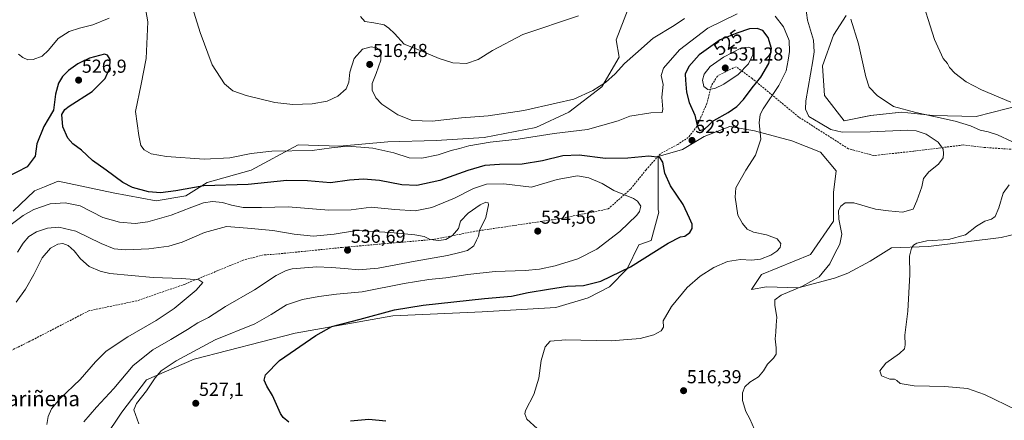
# Model space of a CAD drawing. Units: metres. Extents: x 598301 to 601796, y 4650468 to 4652829.
# Drawn here: x 600455 to 600980, y 4650795 to 4651009 of the extents above; entities that cross this region are included whole.
import ezdxf
from ezdxf.enums import TextEntityAlignment as Align

# ---------------------------------------------------------------- set-up
doc = ezdxf.new("R2010")
doc.units = ezdxf.units.M
doc.header["$MEASUREMENT"] = 0
doc.linetypes.add('TRAZOSX2', pattern=[1.5, 1, -0.5])
for name, color, linetype, lineweight in [('Carátula', 7, 'Continuous', 5), ('Cultivos herbáceos CxS', 92, 'Continuous', 0), ('Curva de nivel maestra', 36, 'Continuous', 30), ('Curva de nivel normal', 36, 'Continuous', 0), ('Matorral CxS', 135, 'Continuous', 0), ('Punto de cota en terreno', 7, 'Continuous', 0), ('Rótulo de curva de nivel directora', 19, 'Continuous', 0), ('Rótulo de punto de cota en terreno', 19, 'Continuous', 0), ('Senda', 19, 'TRAZOSX2', 0), ('Texto cartográfico', 19, 'Continuous', 0)]:
    doc.layers.add(name, color=color, linetype=linetype, lineweight=lineweight)
doc.styles.add('Arial', font='txt', dxfattribs={"height": 0.2})

# ---------------------------------------------------------------- blocks, each defined once
blk = doc.blocks.new('*U150')
at = {"layer": 'Cultivos herbáceos CxS', "color": 92, "linetype": 'Continuous', "lineweight": 0}
for points in [[(600490.1699, 4650771.1147, 533.058), (600509.2413, 4650799.6965, 530.3156), (600522.4673, 4650816.9473, 529.976), (600547.8057, 4650827.9317, 528.3441), (600601.7109, 4650841.6667, 525.3104), (600653.7417, 4650850.9405, 523.5076), (600701.3703, 4650853.1923, 522.2366), (600740.7423, 4650855.3843, 522.2969), (600757.8587, 4650860.5921, 522.6401), (600769.2553, 4650866.3929, 523.5548), (600778.7211, 4650875.9917, 524.5526), (600784.9893, 4650888.7455, 525.8003), (600791.4819, 4650891.0461, 525.3938), (600791.4877, 4650891.0669, 525.3959), (600795.6445, 4650906.1339, 526.5508), (600795.2069, 4650907.4469, 526.7183), (600795.2069, 4650919.7019, 525.9251), (600795.2071, 4650926.5955, 525.2502), (600795.2073, 4650935.7867, 524.9484), (600808.2289, 4650939.6163, 523.8193), (600819.7189, 4650946.5099, 523.3346), (600833.5067, 4650951.8715, 522.4288), (600846.5285, 4650949.5735, 520.2318), (600866.4441, 4650944.2119, 518.3848), (600881.7637, 4650938.0845, 517.7981), (600890.1895, 4650928.1273, 518.0294), (600888.6571, 4650916.6381, 516.517), (600888.6569, 4650901.3193, 515.6865), (600876.4011, 4650883.7027, 517.0375), (600850.3573, 4650872.9795, 517.7103), (600845.0357, 4650864.9977, 516.4076), (600852.9135, 4650866.4747, 516.2414), (600869.8803, 4650865.8897, 514.3281), (600889.2873, 4650871.0781, 512.5978), (600896.2577, 4650873.6697, 512.146), (600908.2853, 4650880.1105, 511.2246), (600919.6731, 4650887.1827, 510.4176), (600939.3609, 4650887.9603, 509.3047), (600978.0803, 4650892.6895, 507.4836), (600991.3993, 4650895.9635, 506.6963)], [(600989.8205, 4650963.5899, 506.3227), (600964.6625, 4650957.1547, 508.7495), (600941.8451, 4650957.7397, 510.8979), (600924.8781, 4650959.4949, 511.8834), (600908.4961, 4650957.7397, 512.5865), (600894.4545, 4650954.8145, 513.715), (600883.9233, 4650968.2703, 512.7317), (600882.7537, 4650984.0663, 512.5512), (600888.6045, 4651000.4471, 511.3794), (600895.3535, 4651010.9023, 510.0009)], [(600779.1971, 4651014.4881, 510.4628), (600772.8351, 4650997.9393, 512.6317), (600774.5159, 4650988.7465, 514.7563), (600765.1547, 4650972.9509, 516.3874), (600747.6025, 4650959.4949, 517.7284), (600730.0503, 4650951.3045, 519.1502), (600702.5521, 4650946.0393, 519.5914), (600676.8093, 4650944.2841, 518.1116), (600651.0661, 4650943.6989, 518.6516), (600625.3233, 4650941.3591, 520.9377), (600603.3025, 4650942.1169, 519.4166), (600578.2693, 4650928.5421, 523.3632), (600554.8085, 4650922.0173, 525.6299), (600543.4207, 4650914.9451, 528.2431), (600527.5569, 4650912.2895, 527.1349), (600504.6591, 4650916.5703, 526.7694), (600475.3969, 4650922.7113, 528.1809), (600468.0535, 4650919.7119, 528.4857), (600462.7265, 4650917.5363, 528.5295), (600451.3631, 4650906.6525, 529.7883)]]:
    blk.add_polyline3d(points, dxfattribs=at)
blk = doc.blocks.new('*U154')
at = {"layer": 'Matorral CxS', "color": 135, "linetype": 'Continuous', "lineweight": 0}
for points in [[(600451.3631, 4650906.6525, 529.7883), (600462.7265, 4650917.5363, 528.5295), (600468.0535, 4650919.7119, 528.4857), (600475.3969, 4650922.7113, 528.1809), (600504.6591, 4650916.5703, 526.7694), (600527.5569, 4650912.2895, 527.1349), (600543.4207, 4650914.9451, 528.2431), (600554.8085, 4650922.0173, 525.6299), (600578.2693, 4650928.5421, 523.3632), (600603.3025, 4650942.1169, 519.4166), (600625.3233, 4650941.3591, 520.9377), (600651.0661, 4650943.6989, 518.6516), (600676.8093, 4650944.2841, 518.1116), (600702.5521, 4650946.0393, 519.5914), (600730.0503, 4650951.3045, 519.1502), (600747.6025, 4650959.4949, 517.7284), (600765.1547, 4650972.9509, 516.3874), (600774.5159, 4650988.7465, 514.7563), (600772.8351, 4650997.9393, 512.6317), (600779.1971, 4651014.4881, 510.4628)], [(600895.3535, 4651010.9023, 510.0009), (600888.6045, 4651000.4471, 511.3794), (600882.7537, 4650984.0663, 512.5512), (600883.9233, 4650968.2703, 512.7317), (600894.4545, 4650954.8145, 513.715), (600908.4961, 4650957.7397, 512.5865), (600924.8781, 4650959.4949, 511.8834), (600941.8451, 4650957.7397, 510.8979), (600964.6625, 4650957.1547, 508.7495), (600989.8205, 4650963.5899, 506.3227)], [(600991.3993, 4650895.9635, 506.6963), (600978.0803, 4650892.6895, 507.4836), (600939.3609, 4650887.9603, 509.3047), (600919.6731, 4650887.1827, 510.4176), (600908.2853, 4650880.1105, 511.2246), (600896.2577, 4650873.6697, 512.146), (600889.2873, 4650871.0781, 512.5978), (600869.8803, 4650865.8897, 514.3281), (600852.9135, 4650866.4747, 516.2414), (600845.0357, 4650864.9977, 516.4076), (600850.3573, 4650872.9795, 517.7103), (600876.4011, 4650883.7027, 517.0375), (600888.6569, 4650901.3193, 515.6865), (600888.6571, 4650916.6381, 516.517), (600890.1895, 4650928.1273, 518.0294), (600881.7637, 4650938.0845, 517.7981), (600866.4441, 4650944.2119, 518.3848), (600846.5285, 4650949.5735, 520.2318), (600833.5067, 4650951.8715, 522.4288), (600819.7189, 4650946.5099, 523.3346), (600808.2289, 4650939.6163, 523.8193), (600795.2073, 4650935.7867, 524.9484), (600795.2071, 4650926.5955, 525.2502), (600795.2069, 4650919.7019, 525.9251), (600795.2069, 4650907.4469, 526.7183), (600795.6445, 4650906.1339, 526.5508), (600791.4877, 4650891.0669, 525.3959), (600791.4819, 4650891.0461, 525.3938), (600784.9893, 4650888.7455, 525.8003), (600778.7211, 4650875.9917, 524.5526), (600769.2553, 4650866.3929, 523.5548), (600757.8587, 4650860.5921, 522.6401), (600740.7423, 4650855.3843, 522.2969), (600701.3703, 4650853.1923, 522.2366), (600653.7417, 4650850.9405, 523.5076), (600601.7109, 4650841.6667, 525.3104), (600547.8057, 4650827.9317, 528.3441), (600522.4673, 4650816.9473, 529.976), (600509.2413, 4650799.6965, 530.3156), (600490.1699, 4650771.1147, 533.058)]]:
    blk.add_polyline3d(points, dxfattribs=at)
blk = doc.blocks.new('*U183')
at = {"layer": 'Curva de nivel normal', "color": 36, "linetype": 'Continuous', "lineweight": 0}
blk.add_polyline3d([(600453.04, 4650858.26, 540), (600458.04, 4650865.25, 540), (600462.38, 4650872.93, 540), (600466.8, 4650881.86, 540), (600471.32, 4650887.07, 540), (600475.25, 4650889.17, 540), (600477.83, 4650889.5, 540), (600480.66, 4650888.37, 540), (600483.88, 4650885.59, 540), (600487.35, 4650881.39, 540), (600491.96, 4650877.33, 540), (600497.69, 4650874.72, 540), (600502.85, 4650873.55, 540), (600526.01, 4650871.35, 540), (600541.06, 4650870.95, 540), (600550.39, 4650870.07, 540), (600552.58, 4650868.76, 540), (600549.02, 4650864.57, 540), (600537.24, 4650854.9, 540), (600527.7, 4650848.43, 540), (600512.51, 4650839.76, 540), (600500.99, 4650832.1, 540), (600495.2, 4650826.44, 540), (600487.16, 4650817.11, 540), (600476.32, 4650806.77, 540), (600471.78, 4650801.44, 540), (600470.11, 4650797.44, 540), (600469.36, 4650793.11, 540)], dxfattribs=at)
blk = doc.blocks.new('*U187')
at = {"layer": 'Curva de nivel maestra', "color": 36, "linetype": 'Continuous', "lineweight": 30}
for points in [[(600649.99, 4650794.83, 525), (600641, 4650795.81, 525), (600631.3, 4650794.82, 525)], [(600598.4, 4650794.36, 525), (600595.31, 4650796.79, 525), (600593.88, 4650798.99, 525), (600589.64, 4650808.57, 525), (600586.62, 4650813.47, 525), (600585.24, 4650816.77, 525), (600585.83, 4650819.52, 525), (600593.38, 4650827.15, 525), (600612.73, 4650840.47, 525), (600621.29, 4650845.32, 525), (600636.37, 4650849.23, 525), (600654.7, 4650854.1, 525), (600669.98, 4650856.71, 525), (600702.73, 4650860.24, 525), (600717.01, 4650861.42, 525), (600725.92, 4650863.32, 525), (600736.77, 4650865.13, 525), (600746.96, 4650866.78, 525), (600755.36, 4650867.2, 525), (600764.6, 4650869.45, 525), (600780.5, 4650877.12, 525), (600800.56, 4650889.73, 525), (600807.1, 4650893.09, 525), (600809.49, 4650893.37, 525), (600812.02, 4650895.34, 525), (600813.38, 4650897.49, 525), (600813.42, 4650899.8, 525), (600811.95, 4650902.99, 525), (600808.52, 4650910.22, 525), (600801.81, 4650920.3, 525), (600798.79, 4650926.97, 525), (600797.72, 4650932.88, 525), (600796.05, 4650935.34, 525), (600790.17, 4650936.1, 525), (600779.1, 4650935.02, 525), (600767.15, 4650934.84, 525), (600753.16, 4650936.62, 525), (600744.32, 4650936.12, 525), (600733.54, 4650933.46, 525), (600722.67, 4650931.78, 525), (600710.66, 4650931.58, 525), (600702.88, 4650930.98, 525), (600693.69, 4650928.41, 525), (600678.82, 4650922.99, 525), (600666.62, 4650920.48, 525), (600658.56, 4650920.73, 525), (600646.6, 4650922.98, 525), (600638.11, 4650923.83, 525), (600630.76, 4650923.15, 525), (600620.5, 4650921.86, 525), (600608.36, 4650922.97, 525), (600597.19, 4650923, 525), (600576.69, 4650920.89, 525), (600553.06, 4650920.23, 525), (600538.03, 4650917.56, 525), (600529.86, 4650916.48, 525), (600523.59, 4650917.11, 525), (600515.09, 4650919.36, 525), (600509.9, 4650922.04, 525), (600500.99, 4650928.65, 525), (600493.75, 4650933.8, 525), (600487.85, 4650939.17, 525), (600483.28, 4650942.64, 525), (600480.6, 4650945.63, 525), (600477.95, 4650951.65, 525), (600477.35, 4650958.16, 525), (600478.89, 4650960.94, 525), (600481.21, 4650962.62, 525), (600493.52, 4650970.5, 525), (600500.36, 4650977.35, 525), (600502.97, 4650983.06, 525), (600503.17, 4650987.44, 525), (600501.72, 4650989.8, 525), (600500.09, 4650990.29, 525), (600492.13, 4650988.24, 525), (600485.86, 4650985.2, 525), (600480.81, 4650981.58, 525), (600477.61, 4650978.37, 525), (600475.65, 4650974.96, 525), (600474.01, 4650968.98, 525), (600472.84, 4650960.48, 525), (600470, 4650955.75, 525), (600467.7, 4650951.75, 525), (600464.1, 4650942.55, 525), (600463.17, 4650936.07, 525), (600458.8, 4650930.42, 525), (600447.85, 4650924.68, 525)]]:
    blk.add_polyline3d(points, dxfattribs=at)
blk = doc.blocks.new('5PATER')
at = {"layer": 'Carátula', "linetype": 'Continuous', "lineweight": 5}
h = blk.add_hatch(color=250, dxfattribs=at)
edge = h.paths.add_edge_path()
edge.add_ellipse((0, 0.01), major_axis=(-1.33, -1.34), ratio=0.999422, start_angle=0, end_angle=360)

msp = doc.modelspace()

# ---------------------------------------------------------------- linework, layer by layer
at = {"layer": 'Cultivos herbáceos CxS', "color": 92, "linetype": 'Continuous', "lineweight": 0}
for points in [[(600779.2, 4651014.49, 510.46), (600772.84, 4650997.94, 512.63), (600774.52, 4650988.75, 514.76), (600765.15, 4650972.95, 516.39), (600747.6, 4650959.49, 517.73), (600730.05, 4650951.3, 519.15), (600702.55, 4650946.04, 519.59), (600676.81, 4650944.28, 518.11), (600651.07, 4650943.7, 518.65), (600625.32, 4650941.36, 520.94), (600603.3, 4650942.12, 519.42), (600578.27, 4650928.54, 523.36), (600554.81, 4650922.02, 525.63), (600543.42, 4650914.95, 528.24), (600527.56, 4650912.29, 527.13), (600504.66, 4650916.57, 526.77), (600475.4, 4650922.71, 528.18), (600468.05, 4650919.71, 528.49), (600462.73, 4650917.54, 528.53), (600451.36, 4650906.65, 529.79)], [(600989.82, 4650963.59, 506.32), (600964.66, 4650957.15, 508.75), (600941.85, 4650957.74, 510.9), (600924.88, 4650959.49, 511.88), (600908.5, 4650957.74, 512.59), (600894.45, 4650954.81, 513.71), (600883.92, 4650968.27, 512.73), (600882.75, 4650984.07, 512.55), (600888.6, 4651000.45, 511.38), (600895.35, 4651010.9, 510)], [(600490.17, 4650771.11, 533.06), (600509.24, 4650799.7, 530.32), (600522.47, 4650816.95, 529.98), (600547.81, 4650827.93, 528.34), (600601.71, 4650841.67, 525.31), (600653.74, 4650850.94, 523.51), (600701.37, 4650853.19, 522.24), (600740.74, 4650855.38, 522.3), (600757.86, 4650860.59, 522.64), (600769.26, 4650866.39, 523.55), (600778.72, 4650875.99, 524.55), (600784.99, 4650888.75, 525.8), (600791.48, 4650891.05, 525.39), (600791.49, 4650891.07, 525.4), (600795.64, 4650906.13, 526.55), (600795.21, 4650907.45, 526.72), (600795.21, 4650919.7, 525.93), (600795.21, 4650926.6, 525.25), (600795.21, 4650935.79, 524.95), (600808.23, 4650939.62, 523.82), (600819.72, 4650946.51, 523.33), (600833.51, 4650951.87, 522.43), (600846.53, 4650949.57, 520.23), (600866.44, 4650944.21, 518.38), (600881.76, 4650938.08, 517.8), (600890.19, 4650928.13, 518.03), (600888.66, 4650916.64, 516.52), (600888.66, 4650901.32, 515.69), (600876.4, 4650883.7, 517.04), (600850.36, 4650872.98, 517.71), (600845.04, 4650865, 516.41), (600852.91, 4650866.47, 516.24), (600869.88, 4650865.89, 514.33), (600889.29, 4650871.08, 512.6), (600896.26, 4650873.67, 512.15), (600908.29, 4650880.11, 511.22), (600919.67, 4650887.18, 510.42), (600939.36, 4650887.96, 509.3), (600978.08, 4650892.69, 507.48), (600991.4, 4650895.96, 506.7)]]:
    msp.add_polyline3d(points, dxfattribs=at)
at = {"layer": 'Curva de nivel maestra', "color": 36, "linetype": 'Continuous', "lineweight": 30}
msp.add_polyline3d([(600817.3, 4650949.68, 525), (600819.87, 4650950.38, 525), (600824.91, 4650955.07, 525), (600832.48, 4650959.2, 525), (600837.19, 4650962.44, 525), (600840.72, 4650966.19, 525), (600845.27, 4650972.45, 525), (600849.88, 4650978.01, 525), (600854.16, 4650985.42, 525), (600855.66, 4650993.44, 525), (600853.84, 4650999.27, 525), (600850.93, 4651003, 525), (600847.94, 4651003.95, 525), (600843.87, 4651003.82, 525), (600837.15, 4651001.45, 525), (600828.33, 4650998.06, 525), (600817.09, 4650990.08, 525), (600811.65, 4650983.71, 525), (600809.7, 4650979.74, 525), (600809.83, 4650976.42, 525), (600810.31, 4650970.06, 525), (600811.71, 4650964.64, 525), (600814.75, 4650957.82, 525), (600815.96, 4650952.37, 525), (600817.3, 4650949.68, 525)], dxfattribs=at)
at = {"layer": 'Curva de nivel normal', "color": 36, "linetype": 'Continuous', "lineweight": 0}
for points in [[(600544.46, 4651023.16, 515), (600551.1, 4651001.81, 515), (600557.5, 4650984.68, 515), (600564, 4650974.61, 515), (600568.57, 4650970.75, 515), (600575.56, 4650968.35, 515), (600590.96, 4650964.67, 515), (600600.42, 4650963.46, 515), (600610.85, 4650963.87, 515), (600618.77, 4650965.37, 515), (600624.54, 4650968.01, 515), (600628.87, 4650971.91, 515), (600630.29, 4650975.42, 515), (600630.85, 4650980.78, 515), (600633.17, 4650988.08, 515), (600637.53, 4650992.93, 515), (600642.2, 4650994.31, 515), (600645.12, 4650993.77, 515), (600646.54, 4650992.65, 515), (600647.35, 4650991.04, 515), (600647.3, 4650987.09, 515), (600644.95, 4650979.98, 515), (600642.74, 4650974.67, 515), (600642.85, 4650971.12, 515), (600644.65, 4650967.17, 515), (600647.98, 4650963.69, 515), (600656.4, 4650958.02, 515), (600664, 4650955.09, 515), (600674.7, 4650954.65, 515), (600690.32, 4650956.45, 515), (600704.58, 4650957.54, 515), (600723.6, 4650960.32, 515), (600740.88, 4650964.27, 515), (600750.3, 4650966.33, 515), (600760.36, 4650970.93, 515), (600767.16, 4650975.27, 515), (600772.25, 4650979.82, 515), (600777.31, 4650985.46, 515), (600783.06, 4650990.51, 515), (600792.61, 4650998.92, 515), (600803.8, 4651005.7, 515), (600809.32, 4651009.4, 515)], [(600934.45, 4651023.56, 505), (600942.5, 4650998.23, 505), (600947.16, 4650988.12, 505), (600949.39, 4650985.42, 505), (600950.51, 4650983.29, 505), (600953.29, 4650980.23, 505), (600959.38, 4650975.57, 505), (600967.53, 4650971.28, 505), (600983.21, 4650964.85, 505)], [(600873.73, 4651016.23, 515), (600874.86, 4651008.44, 515), (600877.95, 4650997.89, 515), (600878.35, 4650991.63, 515), (600877.66, 4650986.84, 515), (600874.02, 4650965.53, 515), (600873.79, 4650961.11, 515), (600875.57, 4650957.08, 515), (600881.59, 4650953.67, 515), (600887.35, 4650950.3, 515), (600893.29, 4650948.84, 515), (600908.21, 4650949, 515), (600928.34, 4650949.8, 515), (600932.68, 4650949.47, 515), (600938.14, 4650947.72, 515), (600944.54, 4650943.53, 515), (600947.19, 4650939.75, 515), (600947.34, 4650937.42, 515), (600947.2, 4650935.19, 515), (600944.66, 4650931.84, 515), (600939.58, 4650927.67, 515), (600936.74, 4650924.21, 515), (600935.79, 4650919.7, 515), (600933.1, 4650912.29, 515), (600931.23, 4650907.82, 515), (600925.38, 4650906.25, 515), (600917.98, 4650906.87, 515), (600911.01, 4650907.84, 515), (600899.52, 4650911.15, 515), (600894.91, 4650911.21, 515), (600892.59, 4650909.43, 515), (600891.33, 4650907.1, 515), (600891.56, 4650902.43, 515), (600893.2, 4650894.43, 515), (600892.1, 4650889.1, 515), (600889.2, 4650883.76, 515), (600886.8, 4650878.71, 515), (600881.07, 4650871.79, 515), (600872.2, 4650866.71, 515), (600860.74, 4650862.01, 515), (600857.5, 4650859.43, 515), (600857.45, 4650856.43, 515), (600858.4, 4650850.2, 515), (600858.14, 4650845.98, 515), (600857.94, 4650842.35, 515), (600857.54, 4650838.8, 515), (600858.09, 4650833.88, 515), (600858.04, 4650830.52, 515), (600856.76, 4650828.43, 515), (600853.48, 4650825.32, 515), (600851.37, 4650821.61, 515), (600848.7, 4650818.44, 515), (600844.02, 4650815.61, 515), (600841.47, 4650813.23, 515), (600840.26, 4650809.92, 515), (600840.13, 4650805.89, 515), (600841.87, 4650800.02, 515), (600844.12, 4650796.21, 515), (600847.88, 4650787.64, 515)], [(600522.03, 4651013.67, 520), (600523.17, 4651007.51, 520), (600522.21, 4650988.08, 520), (600519.66, 4650974.42, 520), (600516.61, 4650959.75, 520), (600518.42, 4650947.09, 520), (600519.53, 4650941.75, 520), (600521.14, 4650939.36, 520), (600525, 4650937.25, 520), (600533.07, 4650935.79, 520), (600553.25, 4650934.38, 520), (600566.98, 4650935.09, 520), (600578.26, 4650937.5, 520), (600589.29, 4650938.64, 520), (600610.84, 4650939.11, 520), (600621.01, 4650940.38, 520), (600629.36, 4650941.28, 520), (600636.74, 4650940.84, 520), (600643.04, 4650940.27, 520), (600654.25, 4650937.71, 520), (600662.41, 4650935.17, 520), (600669.18, 4650934.89, 520), (600678.03, 4650936.78, 520), (600684.8, 4650939.07, 520), (600689.26, 4650940.17, 520), (600694.36, 4650941.57, 520), (600705.62, 4650943.46, 520), (600720.54, 4650945.14, 520), (600739.7, 4650948.03, 520), (600757.54, 4650950.27, 520), (600773.92, 4650954.81, 520), (600780.14, 4650957.39, 520), (600791.36, 4650959.05, 520), (600797.27, 4650959.3, 520), (600797.65, 4650961.04, 520), (600797.23, 4650967.38, 520), (600797.88, 4650974.19, 520), (600796.86, 4650978.95, 520), (600798.04, 4650982.91, 520), (600806.56, 4650992.64, 520), (600821.68, 4651004.14, 520), (600837.35, 4651011.86, 520)], [(600636.53, 4651010.42, 510), (600638.88, 4651007.74, 510), (600643.65, 4651007.12, 510), (600649.13, 4651005.96, 510), (600651.64, 4651004.22, 510), (600654.69, 4651001.42, 510), (600659.87, 4650995.74, 510), (600668.04, 4650992.54, 510), (600678.4, 4650988.09, 510), (600685.81, 4650985.79, 510), (600692.97, 4650985.41, 510), (600699.34, 4650987.57, 510), (600706.94, 4650992.35, 510), (600723.12, 4651000.9, 510), (600752.84, 4651010.81, 510)], [(600454.18, 4650990.34, 520), (600456.58, 4650988.55, 520), (600459.22, 4650987.28, 520), (600462.06, 4650987.47, 520), (600466.79, 4650989.28, 520), (600470.3, 4650992.4, 520), (600475.38, 4650998.61, 520), (600481.18, 4651002.34, 520), (600486.72, 4651004.19, 520), (600493.84, 4651005.9, 520), (600502.62, 4651009.56, 520)], [(600857.57, 4651010.55, 520), (600862.12, 4651004.97, 520), (600865.14, 4650997.65, 520), (600865.31, 4650991.75, 520), (600864.46, 4650987.09, 520), (600863.52, 4650981.42, 520), (600859.59, 4650973.74, 520), (600851.16, 4650961.22, 520), (600849.62, 4650958.27, 520), (600849.04, 4650953.76, 520), (600849.91, 4650945.14, 520), (600847.1, 4650936.64, 520), (600842, 4650928.58, 520), (600836.63, 4650919.23, 520), (600836.22, 4650914.2, 520), (600837.63, 4650904.62, 520), (600840.14, 4650900.11, 520), (600842.66, 4650897.12, 520), (600846.04, 4650895.46, 520), (600852.97, 4650894.1, 520), (600858.64, 4650891.96, 520), (600860.66, 4650889.53, 520), (600860.18, 4650887.43, 520), (600858.55, 4650885.43, 520), (600855.35, 4650883.34, 520), (600849.79, 4650881.22, 520), (600845, 4650880.55, 520), (600839.08, 4650880.96, 520), (600832.17, 4650879.91, 520), (600824.9, 4650876.78, 520), (600817.62, 4650872.18, 520), (600810.68, 4650866.09, 520), (600802.26, 4650855.96, 520), (600797.86, 4650848.28, 520), (600798.09, 4650844.86, 520), (600796.89, 4650842.95, 520), (600792.91, 4650840.86, 520), (600785.57, 4650838.83, 520), (600770.25, 4650837.63, 520), (600746.03, 4650838.14, 520), (600737.63, 4650837.49, 520), (600734.98, 4650834.49, 520), (600732.85, 4650827.11, 520), (600731.59, 4650817.77, 520), (600728.99, 4650809.09, 520), (600724.54, 4650800.56, 520), (600724.07, 4650798.75, 520), (600725.27, 4650796.02, 520), (600730.7, 4650791.04, 520)], [(600897.88, 4651009, 510), (600902.01, 4650995.86, 510), (600905.92, 4650978.22, 510), (600907.65, 4650972.73, 510), (600911.89, 4650968.36, 510), (600920.66, 4650962.44, 510), (600932.66, 4650959.26, 510), (600953.53, 4650954.58, 510), (600961.71, 4650952.19, 510), (600966.93, 4650949.86, 510), (600971.17, 4650949.03, 510), (600976.19, 4650947.37, 510), (600983.67, 4650943.86, 510)], [(600821.68, 4650971.54, 530), (600825.35, 4650972.02, 530), (600830.2, 4650974.32, 530), (600837.87, 4650979.46, 530), (600843.46, 4650985.21, 530), (600845.77, 4650989.91, 530), (600845.76, 4650993.12, 530), (600843.19, 4650994.02, 530), (600839.57, 4650993.64, 530), (600830.04, 4650988.68, 530), (600822.91, 4650983.79, 530), (600819.7, 4650979.78, 530), (600818.86, 4650976.53, 530), (600819.56, 4650973.16, 530), (600821.68, 4650971.54, 530)], [(600450.26, 4650899.65, 530), (600456.72, 4650904.37, 530), (600462.35, 4650907.64, 530), (600471.04, 4650910.66, 530), (600479.15, 4650911.17, 530), (600487.1, 4650909.48, 530), (600499.28, 4650903.32, 530), (600508.06, 4650900.95, 530), (600516.39, 4650900.21, 530), (600523.21, 4650901.04, 530), (600535.69, 4650904.55, 530), (600546.56, 4650908.92, 530), (600552.82, 4650911.2, 530), (600557.65, 4650911.86, 530), (600563.05, 4650911.37, 530), (600567.71, 4650909.94, 530), (600574.05, 4650908.76, 530), (600583.74, 4650908.72, 530), (600598.06, 4650908.96, 530), (600619.62, 4650907.28, 530), (600631.63, 4650907.46, 530), (600642.18, 4650908.83, 530), (600654.91, 4650907.53, 530), (600665.72, 4650906.84, 530), (600674.54, 4650908.63, 530), (600686.7, 4650913.61, 530), (600696.7, 4650918.85, 530), (600703.67, 4650921.19, 530), (600712.94, 4650921.21, 530), (600727.73, 4650919.43, 530), (600741.32, 4650923.52, 530), (600752.25, 4650925.49, 530), (600758.25, 4650924.52, 530), (600765.42, 4650921.45, 530), (600771.64, 4650917.8, 530), (600782.04, 4650913.52, 530), (600784.26, 4650912.12, 530), (600786.03, 4650909.43, 530), (600785.34, 4650906.5, 530), (600783.89, 4650904.52, 530), (600774.72, 4650895.81, 530), (600762.49, 4650886.53, 530), (600752.39, 4650881.41, 530), (600740.36, 4650877.63, 530), (600731.96, 4650875.82, 530), (600724.41, 4650875.1, 530), (600708.3, 4650874.63, 530), (600693.7, 4650873.08, 530), (600682.04, 4650871.2, 530), (600672.95, 4650870.28, 530), (600659.9, 4650868.14, 530), (600637.51, 4650863.77, 530), (600623.77, 4650862.48, 530), (600614.42, 4650861.36, 530), (600605.56, 4650859.66, 530), (600597.17, 4650856.85, 530), (600588.93, 4650851.77, 530), (600580.28, 4650846.68, 530), (600559.11, 4650838.12, 530), (600538.37, 4650827.04, 530), (600530.3, 4650821.7, 530), (600527.02, 4650818.02, 530), (600522.48, 4650810.97, 530), (600517.21, 4650804.34, 530), (600515.71, 4650800.95, 530), (600518.42, 4650793.54, 530)], [(600982.3, 4650920.81, 510), (600979.12, 4650916.25, 510), (600976.84, 4650908.43, 510), (600974.79, 4650903.92, 510), (600972.88, 4650902.43, 510), (600969.28, 4650901.4, 510), (600964.87, 4650898.8, 510), (600959.04, 4650894.1, 510), (600949.94, 4650891.7, 510), (600938.44, 4650890.84, 510), (600933.12, 4650889.72, 510), (600931.41, 4650888.61, 510), (600930.26, 4650887.01, 510), (600929.27, 4650882.82, 510), (600929.38, 4650872.96, 510), (600928.28, 4650853.5, 510), (600926.77, 4650840.72, 510), (600926.89, 4650835.6, 510), (600926.55, 4650833.41, 510), (600923.92, 4650830.84, 510), (600916.66, 4650825.79, 510), (600913.43, 4650821.71, 510), (600914.28, 4650819.1, 510), (600918.67, 4650817.33, 510), (600921.21, 4650817.21, 510), (600922.47, 4650816.5, 510), (600924.21, 4650814.98, 510), (600931.69, 4650813.64, 510), (600948.06, 4650813.28, 510), (600960.2, 4650812.19, 510), (600969.18, 4650809.09, 510), (600986.04, 4650800.88, 510)], [(600489.11, 4650794.52, 535), (600495.77, 4650802.37, 535), (600505.1, 4650812.26, 535), (600515.41, 4650824.44, 535), (600525.84, 4650832.91, 535), (600535.5, 4650838.45, 535), (600544.41, 4650843.77, 535), (600549.82, 4650847.24, 535), (600555.61, 4650850.14, 535), (600564.53, 4650856.04, 535), (600580.1, 4650864.81, 535), (600591.6, 4650872.5, 535), (600596.85, 4650875.21, 535), (600600.12, 4650875.99, 535), (600613.31, 4650877.03, 535), (600620.92, 4650876.64, 535), (600628.19, 4650876.21, 535), (600635.53, 4650875.46, 535), (600645.88, 4650876.35, 535), (600665.73, 4650880.14, 535), (600682.88, 4650883.12, 535), (600689.42, 4650884.73, 535), (600693.56, 4650885.79, 535), (600696.92, 4650888.21, 535), (600698.46, 4650891.21, 535), (600699.52, 4650893.43, 535), (600700.05, 4650896.43, 535), (600703.41, 4650903.44, 535), (600704.84, 4650910.16, 535), (600704.56, 4650911.13, 535), (600703.38, 4650911.48, 535), (600700.36, 4650910.1, 535), (600693.98, 4650905.67, 535), (600689.9, 4650901.43, 535), (600688.71, 4650897.43, 535), (600685.61, 4650893.76, 535), (600681.97, 4650891.66, 535), (600678.37, 4650891.02, 535), (600673.76, 4650891.66, 535), (600670.42, 4650893.18, 535), (600665.52, 4650894.1, 535), (600652.78, 4650895.29, 535), (600643.37, 4650895.9, 535), (600634.5, 4650896.45, 535), (600622.54, 4650894.49, 535), (600611.5, 4650893.42, 535), (600601.26, 4650894.52, 535), (600589.89, 4650896.43, 535), (600576.31, 4650897.69, 535), (600565.17, 4650898.56, 535), (600553.46, 4650895.42, 535), (600541.48, 4650890.3, 535), (600534.33, 4650888.1, 535), (600523.8, 4650886.73, 535), (600511.24, 4650886.18, 535), (600505.22, 4650886.73, 535), (600498.38, 4650889.59, 535), (600484.82, 4650896.04, 535), (600475.78, 4650898.19, 535), (600469.69, 4650897.64, 535), (600463.87, 4650895.76, 535), (600459.81, 4650893.16, 535), (600456.72, 4650889.7, 535), (600453.65, 4650884.86, 535)]]:
    msp.add_polyline3d(points, dxfattribs=at)
at = {"layer": 'Matorral CxS', "color": 135, "linetype": 'Continuous', "lineweight": 0}
for points in [[(600779.2, 4651014.49, 510.46), (600772.84, 4650997.94, 512.63), (600774.52, 4650988.75, 514.76), (600765.15, 4650972.95, 516.39), (600747.6, 4650959.49, 517.73), (600730.05, 4650951.3, 519.15), (600702.55, 4650946.04, 519.59), (600676.81, 4650944.28, 518.11), (600651.07, 4650943.7, 518.65), (600625.32, 4650941.36, 520.94), (600603.3, 4650942.12, 519.42), (600578.27, 4650928.54, 523.36), (600554.81, 4650922.02, 525.63), (600543.42, 4650914.95, 528.24), (600527.56, 4650912.29, 527.13), (600504.66, 4650916.57, 526.77), (600475.4, 4650922.71, 528.18), (600468.05, 4650919.71, 528.49), (600462.73, 4650917.54, 528.53), (600451.36, 4650906.65, 529.79)], [(600989.82, 4650963.59, 506.32), (600964.66, 4650957.15, 508.75), (600941.85, 4650957.74, 510.9), (600924.88, 4650959.49, 511.88), (600908.5, 4650957.74, 512.59), (600894.45, 4650954.81, 513.71), (600883.92, 4650968.27, 512.73), (600882.75, 4650984.07, 512.55), (600888.6, 4651000.45, 511.38), (600895.35, 4651010.9, 510)], [(600490.17, 4650771.11, 533.06), (600509.24, 4650799.7, 530.32), (600522.47, 4650816.95, 529.98), (600547.81, 4650827.93, 528.34), (600601.71, 4650841.67, 525.31), (600653.74, 4650850.94, 523.51), (600701.37, 4650853.19, 522.24), (600740.74, 4650855.38, 522.3), (600757.86, 4650860.59, 522.64), (600769.26, 4650866.39, 523.55), (600778.72, 4650875.99, 524.55), (600784.99, 4650888.75, 525.8), (600791.48, 4650891.05, 525.39), (600791.49, 4650891.07, 525.4), (600795.64, 4650906.13, 526.55), (600795.21, 4650907.45, 526.72), (600795.21, 4650919.7, 525.93), (600795.21, 4650926.6, 525.25), (600795.21, 4650935.79, 524.95), (600808.23, 4650939.62, 523.82), (600819.72, 4650946.51, 523.33), (600833.51, 4650951.87, 522.43), (600846.53, 4650949.57, 520.23), (600866.44, 4650944.21, 518.38), (600881.76, 4650938.08, 517.8), (600890.19, 4650928.13, 518.03), (600888.66, 4650916.64, 516.52), (600888.66, 4650901.32, 515.69), (600876.4, 4650883.7, 517.04), (600850.36, 4650872.98, 517.71), (600845.04, 4650865, 516.41), (600852.91, 4650866.47, 516.24), (600869.88, 4650865.89, 514.33), (600889.29, 4650871.08, 512.6), (600896.26, 4650873.67, 512.15), (600908.29, 4650880.11, 511.22), (600919.67, 4650887.18, 510.42), (600939.36, 4650887.96, 509.3), (600978.08, 4650892.69, 507.48), (600991.4, 4650895.96, 506.7)]]:
    msp.add_polyline3d(points, dxfattribs=at)
at = {"layer": 'Senda', "color": 19, "linetype": 'TRAZOSX2', "lineweight": 0}
msp.add_lwpolyline([(600993.84, 4650939), (600969.03, 4650940.65), (600957.79, 4650941.97), (600931.33, 4650938.67), (600910.16, 4650936.35), (600896.6, 4650939.99), (600870.14, 4650956.86), (600845.34, 4650977.36), (600836.74, 4650983.65), (600831.12, 4650981), (600826.82, 4650978.68), (600823.51, 4650973.39), (600821.19, 4650964.13), (600815.9, 4650951.9), (600811.27, 4650945.94), (600805.65, 4650942.3), (600796.39, 4650937.34), (600788.78, 4650928.74), (600780.51, 4650918.49), (600768.61, 4650907.91), (600742.15, 4650902.62), (600697.5, 4650896), (600675.67, 4650891.7), (600626.73, 4650887.4), (600607.21, 4650885.42), (600590.68, 4650883.76), (600584.72, 4650883.43), (600574.47, 4650880.79), (600543.05, 4650867.89), (600517.25, 4650858.96), (600491.79, 4650853.67), (600460.37, 4650837.46), (600424.65, 4650819.93)], dxfattribs=at)

# ---------------------------------------------------------------- block references
at = {"layer": 'Cultivos herbáceos CxS', "color": 92, "linetype": 'Continuous', "lineweight": 0}
msp.add_blockref('*U150', (0, 0), dxfattribs=at)
at = {"layer": 'Curva de nivel maestra', "color": 36, "linetype": 'Continuous', "lineweight": 30}
msp.add_blockref('*U187', (0, 0), dxfattribs=at)
at = {"layer": 'Curva de nivel normal', "color": 36, "linetype": 'Continuous', "lineweight": 0}
msp.add_blockref('*U183', (0, 0), dxfattribs=at)
at = {"layer": 'Matorral CxS', "color": 135, "linetype": 'Continuous', "lineweight": 0}
msp.add_blockref('*U154', (0, 0), dxfattribs=at)
at = {"layer": 'Punto de cota en terreno', "linetype": 'Continuous', "lineweight": 0}
for p in [(600641.45, 4650984.88, 516.48), (600831, 4650983, 531.28), (600486.27, 4650976.5, 526.9), (600813.27, 4650944.39, 523.81), (600731.01, 4650896.09, 534.56), (600629.64, 4650885.93, 536.69), (600808.76, 4650811.11, 516.39), (600548.72, 4650804.39, 527.1)]:
    msp.add_blockref('5PATER', p, dxfattribs=at)

# ---------------------------------------------------------------- texts
at = {"layer": 'Rótulo de curva de nivel directora', "color": 19, "linetype": 'Continuous', "lineweight": 0, "style": 'Arial'}
msp.add_text('525', height=7, rotation=35.3733, dxfattribs=at).set_placement((600832.37, 4650996.61), align=Align.MIDDLE_CENTER)
at = {"layer": 'Rótulo de punto de cota en terreno', "color": 19, "linetype": 'Continuous', "lineweight": 0, "style": 'Arial'}
for s, p in [('516,48', (600643.21, 4650986.64)), ('531,28', (600832.76, 4650984.76)), ('526,9', (600488.03, 4650978.26)), ('523,81', (600815.03, 4650946.15)), ('534,56', (600732.77, 4650897.85)), ('536,69', (600631.4, 4650887.69)), ('516,39', (600810.52, 4650812.87)), ('527,1', (600550.48, 4650806.15))]:
    msp.add_text(s, height=7, dxfattribs=at).set_placement(p, align=Align.BOTTOM_LEFT)
at = {"layer": 'Texto cartográfico', "color": 19, "linetype": 'Continuous', "lineweight": 0, "style": 'Arial'}
msp.add_text('La Cariñena', height=8, dxfattribs=at).set_placement((600456.82, 4650806.86), align=Align.MIDDLE_CENTER)

doc.saveas('drawing.dxf')
